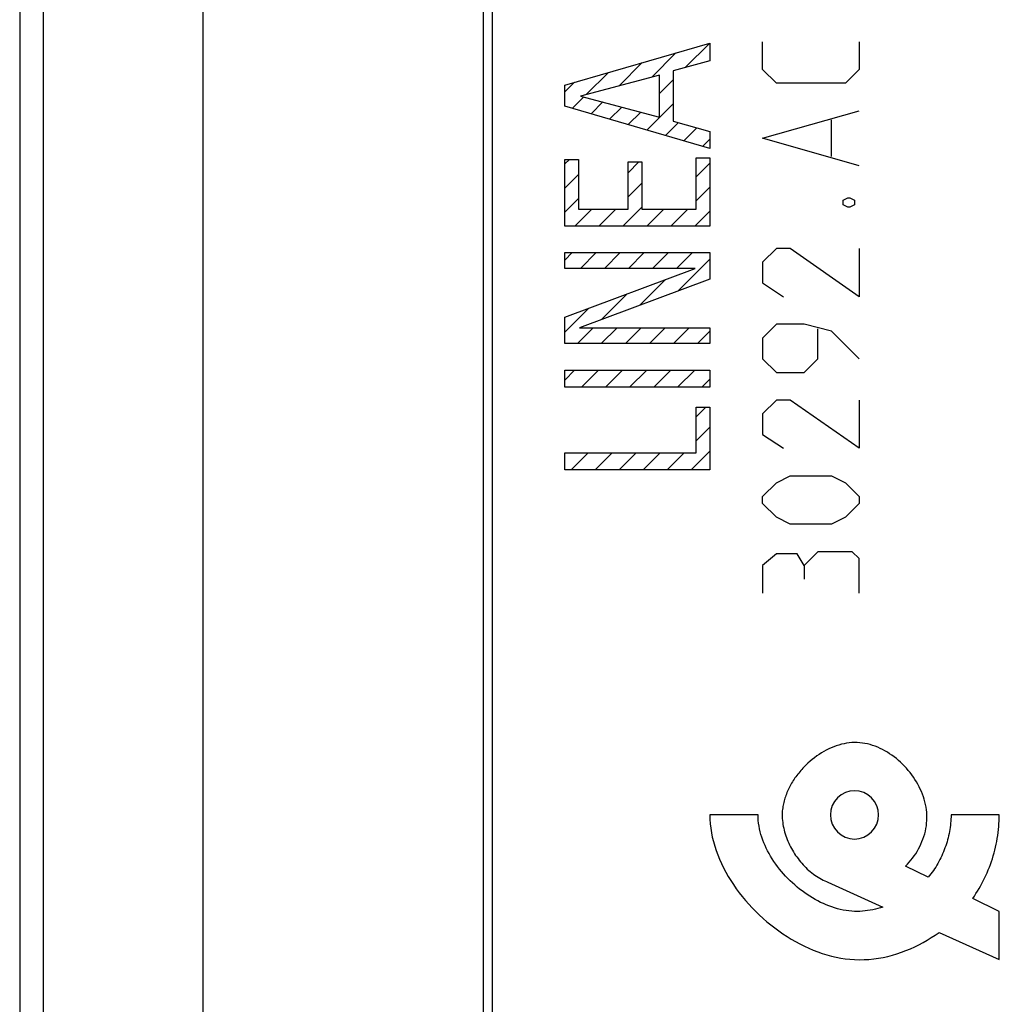
# Model space of a CAD drawing. Units: millimetres. Extents: x -75.7 to 24.1, y -26.4 to 48.5.
# Drawn here: x -75.7 to -55.4, y -3.9 to 16.5 of the extents above; entities that cross this region are included whole.
import ezdxf

# ---------------------------------------------------------------- set-up
doc = ezdxf.new("R2010")
doc.units = ezdxf.units.MM
doc.header["$LTSCALE"] = 19.36
doc.layers.get('0').update_dxf_attribs({"linetype": 'CONTINUOUS'})
for name, color, linetype in [('ASSI', 7, 'CONTINUOUS'), ('CURVE', 7, 'CONTINUOUS'), ('INTF_8', 7, 'CONTINUOUS'), ('RACCORDO', 7, 'CONTINUOUS')]:
    doc.layers.add(name, color=color, linetype=linetype)

msp = doc.modelspace()

# ---------------------------------------------------------------- linework, layer by layer
at = {"color": 7, "linetype": 'CONTINUOUS'}
for p, q in [((-71.915, -26.4), (-71.915, 26.4)), ((-75.715, 25.813), (-75.715, -25.813))]:
    msp.add_line(p, q, dxfattribs=at)
at = {"color": 250, "linetype": 'CONTINUOUS'}
for p, q in [((-75.228, 25.813), (-75.228, -25.813)), ((-66.111, 17.516), (-66.111, -17.691))]:
    msp.add_line(p, q, dxfattribs=at)
at = {"layer": 'ASSI', "color": 7, "linetype": 'CONTINUOUS'}
for p, q in [((-71.915, -26.4), (-71.915, 26.4)), ((-75.715, 25.813), (-75.715, -25.813)), ((-65.915, -20.882), (-65.915, 20.882))]:
    msp.add_line(p, q, dxfattribs=at)
at = {"layer": 'ASSI', "color": 250, "linetype": 'CONTINUOUS'}
msp.add_line((-75.228, 25.813), (-75.228, -25.813), dxfattribs=at)
at = {"layer": 'CURVE', "color": 250, "linetype": 'CONTINUOUS'}
for p, q in [((-64.419, 15.132), (-61.415, 16.001)), ((-61.415, 16.001), (-61.415, 15.635)), ((-60.319, 15.457), (-60.319, 16.029)), ((-58.319, 16.029), (-58.319, 15.457)), ((-61.415, 15.635), (-62.176, 15.423)), ((-62.458, 15.34), (-64.091, 14.904)), ((-62.458, 14.468), (-62.458, 15.34)), ((-62.176, 15.423), (-62.176, 14.38)), ((-60.033, 15.171), (-60.319, 15.457)), ((-58.319, 15.457), (-58.604, 15.171)), ((-64.419, 14.696), (-64.419, 15.132)), ((-58.604, 15.171), (-60.033, 15.171)), ((-64.091, 14.904), (-62.458, 14.468)), ((-61.415, 13.816), (-64.419, 14.696)), ((-60.319, 14.029), (-58.319, 14.6)), ((-62.176, 14.38), (-61.415, 14.169)), ((-58.89, 13.648), (-58.89, 14.41)), ((-61.415, 14.169), (-61.415, 13.816)), ((-58.319, 13.457), (-60.319, 14.029)), ((-64.419, 12.208), (-64.419, 13.591)), ((-64.419, 13.591), (-64.136, 13.591)), ((-64.136, 13.591), (-64.136, 12.561)), ((-63.106, 12.561), (-63.106, 13.537)), ((-63.106, 13.537), (-62.824, 13.537)), ((-62.824, 13.537), (-62.824, 12.561)), ((-61.698, 12.561), (-61.698, 13.62)), ((-61.698, 13.62), (-61.415, 13.62)), ((-61.415, 13.62), (-61.415, 12.208)), ((-58.652, 12.743), (-58.557, 12.79)), ((-58.652, 12.648), (-58.652, 12.743)), ((-58.557, 12.79), (-58.509, 12.79)), ((-58.509, 12.79), (-58.414, 12.743)), ((-58.414, 12.743), (-58.414, 12.648)), ((-64.136, 12.561), (-63.106, 12.561)), ((-62.824, 12.561), (-61.698, 12.561)), ((-58.557, 12.6), (-58.652, 12.648)), ((-58.509, 12.6), (-58.557, 12.6)), ((-58.414, 12.648), (-58.509, 12.6)), ((-61.415, 12.208), (-64.419, 12.208)), ((-64.419, 11.33), (-64.419, 11.658)), ((-64.419, 11.658), (-61.415, 11.658)), ((-61.415, 11.658), (-61.415, 11.11)), ((-60.033, 11.743), (-60.319, 11.457)), ((-59.747, 11.743), (-60.033, 11.743)), ((-58.319, 10.743), (-59.747, 11.743)), ((-58.319, 11.743), (-58.319, 10.743)), ((-60.319, 11.457), (-60.319, 11.029)), ((-64.419, 10.32), (-61.719, 11.33)), ((-61.719, 11.33), (-64.419, 11.33)), ((-61.415, 11.11), (-64.115, 10.1)), ((-60.319, 11.029), (-59.89, 10.743)), ((-64.419, 9.772), (-64.419, 10.32)), ((-64.115, 10.1), (-61.415, 10.1)), ((-61.415, 10.1), (-61.415, 9.772)), ((-60.033, 10.171), (-60.319, 9.886)), ((-59.461, 10.171), (-60.033, 10.171)), ((-58.89, 10.029), (-59.461, 10.171)), ((-59.176, 9.457), (-59.176, 10.076)), ((-58.319, 9.457), (-58.89, 10.029)), ((-60.319, 9.886), (-60.319, 9.457)), ((-61.415, 9.772), (-64.419, 9.772)), ((-60.319, 9.457), (-60.033, 9.171)), ((-59.461, 9.171), (-59.176, 9.457)), ((-64.419, 8.865), (-64.419, 9.218)), ((-64.419, 9.218), (-61.415, 9.218)), ((-61.415, 9.218), (-61.415, 8.865)), ((-60.033, 9.171), (-59.461, 9.171)), ((-61.415, 8.865), (-64.419, 8.865)), ((-60.033, 8.6), (-60.319, 8.314)), ((-59.747, 8.6), (-60.033, 8.6)), ((-58.319, 7.6), (-59.747, 8.6)), ((-58.319, 8.6), (-58.319, 7.6)), ((-61.698, 7.507), (-61.698, 8.451)), ((-61.698, 8.451), (-61.415, 8.451)), ((-61.415, 8.451), (-61.415, 7.154)), ((-60.319, 8.314), (-60.319, 7.886)), ((-60.319, 7.886), (-59.89, 7.6)), ((-64.419, 7.154), (-64.419, 7.507)), ((-64.419, 7.507), (-61.698, 7.507)), ((-61.415, 7.154), (-64.419, 7.154)), ((-60.033, 6.886), (-59.747, 7.029)), ((-59.747, 7.029), (-58.89, 7.029)), ((-58.89, 7.029), (-58.604, 6.886)), ((-60.319, 6.6), (-60.033, 6.886)), ((-58.604, 6.886), (-58.319, 6.6)), ((-60.319, 6.457), (-60.319, 6.6)), ((-58.319, 6.6), (-58.319, 6.457)), ((-60.033, 6.171), (-60.319, 6.457)), ((-58.319, 6.457), (-58.604, 6.171)), ((-59.747, 6.029), (-60.033, 6.171)), ((-58.604, 6.171), (-58.89, 6.029)), ((-58.89, 6.029), (-59.747, 6.029)), ((-60.033, 5.41), (-60.319, 5.171)), ((-59.604, 5.41), (-60.033, 5.41)), ((-59.461, 5.171), (-59.604, 5.41)), ((-59.176, 5.457), (-59.461, 5.171)), ((-58.461, 5.457), (-59.176, 5.457)), ((-58.319, 5.314), (-58.461, 5.457)), ((-58.319, 4.6), (-58.319, 5.314)), ((-60.319, 5.171), (-60.319, 4.6)), ((-59.461, 5.171), (-59.461, 4.886)), ((-60.415, 0), (-61.415, 0)), ((-55.415, 0), (-56.415, 0)), ((-56.887, -1.29), (-57.357, -1.064)), ((-58.968, -1.397), (-57.826, -1.912)), ((-55.415, -2), (-55.966, -1.734)), ((-55.415, -3), (-55.415, -2)), ((-56.664, -2.436), (-55.415, -3))]:
    msp.add_line(p, q, dxfattribs=at)
at = {"layer": 'CURVE', "color": 7, "linetype": 'CONTINUOUS'}
for p, q in [((-61.922, 15.494), (-61.415, 16.001)), ((-62.616, 15.298), (-62.116, 15.798)), ((-63.295, 15.116), (-62.816, 15.596)), ((-63.974, 14.935), (-63.516, 15.393)), ((-64.419, 14.988), (-64.216, 15.191)), ((-62.458, 14.958), (-62.176, 15.24)), ((-64.26, 14.65), (-64.023, 14.886)), ((-63.875, 14.537), (-63.631, 14.781)), ((-62.72, 14.198), (-62.176, 14.743)), ((-63.49, 14.424), (-63.238, 14.676)), ((-63.105, 14.311), (-62.845, 14.571)), ((-62.335, 14.085), (-62.069, 14.351)), ((-61.95, 13.972), (-61.68, 14.242)), ((-61.565, 13.859), (-61.415, 14.009)), ((-64.419, 13.495), (-64.323, 13.591)), ((-63.106, 13.314), (-62.883, 13.537)), ((-61.698, 13.229), (-61.415, 13.512)), ((-64.419, 12.997), (-64.136, 13.28)), ((-63.106, 12.817), (-62.824, 13.099)), ((-61.698, 12.731), (-61.415, 13.014)), ((-64.419, 12.499), (-64.136, 12.782)), ((-64.213, 12.208), (-63.859, 12.561)), ((-63.715, 12.208), (-63.362, 12.561)), ((-63.217, 12.208), (-62.824, 12.601)), ((-62.719, 12.208), (-62.366, 12.561)), ((-62.221, 12.208), (-61.868, 12.561)), ((-61.724, 12.208), (-61.415, 12.516)), ((-64.419, 11.504), (-64.264, 11.658)), ((-64.095, 11.33), (-63.767, 11.658)), ((-63.597, 11.33), (-63.269, 11.658)), ((-63.099, 11.33), (-62.771, 11.658)), ((-62.601, 11.33), (-62.273, 11.658)), ((-62.104, 11.33), (-61.775, 11.658)), ((-62.071, 10.864), (-61.415, 11.52)), ((-62.866, 10.567), (-62.334, 11.1)), ((-63.661, 10.27), (-63.129, 10.803)), ((-64.419, 10.01), (-63.924, 10.505)), ((-64.159, 9.772), (-63.831, 10.1)), ((-63.662, 9.772), (-63.333, 10.1)), ((-63.164, 9.772), (-62.836, 10.1)), ((-62.666, 9.772), (-62.338, 10.1)), ((-62.168, 9.772), (-61.84, 10.1)), ((-61.67, 9.772), (-61.415, 10.027)), ((-64.419, 9.015), (-64.215, 9.218)), ((-64.071, 8.865), (-63.718, 9.218)), ((-63.573, 8.865), (-63.22, 9.218)), ((-63.075, 8.865), (-62.722, 9.218)), ((-62.577, 8.865), (-62.224, 9.218)), ((-62.08, 8.865), (-61.726, 9.218)), ((-61.582, 8.865), (-61.415, 9.031)), ((-61.698, 8.251), (-61.498, 8.451)), ((-61.698, 7.753), (-61.415, 8.036)), ((-64.288, 7.154), (-63.935, 7.507)), ((-63.79, 7.154), (-63.437, 7.507)), ((-63.292, 7.154), (-62.939, 7.507)), ((-62.795, 7.154), (-62.441, 7.507)), ((-62.297, 7.154), (-61.944, 7.507)), ((-61.799, 7.154), (-61.415, 7.538))]:
    msp.add_line(p, q, dxfattribs=at)
at = {"layer": 'CURVE', "color": 250, "linetype": 'CONTINUOUS'}
for points in [[(-57.357, -1.064), (-57.319, -1.024), (-57.282, -0.983), (-57.246, -0.94), (-57.212, -0.896), (-57.179, -0.851), (-57.147, -0.804), (-57.118, -0.756), (-57.09, -0.707), (-57.063, -0.657), (-57.039, -0.606), (-57.017, -0.554), (-56.996, -0.501), (-56.978, -0.448), (-56.961, -0.394), (-56.947, -0.339), (-56.936, -0.283), (-56.926, -0.227), (-56.92, -0.171), (-56.915, -0.114), (-56.914, -0.057), (-56.915, 0), (-56.918, 0.054), (-56.924, 0.108), (-56.933, 0.162), (-56.943, 0.216), (-56.956, 0.27), (-56.971, 0.324), (-56.988, 0.377), (-57.007, 0.43), (-57.029, 0.482), (-57.052, 0.534), (-57.077, 0.585), (-57.104, 0.636), (-57.133, 0.686), (-57.163, 0.735), (-57.195, 0.783), (-57.229, 0.83), (-57.264, 0.877), (-57.301, 0.922), (-57.339, 0.966), (-57.378, 1.009), (-57.419, 1.05), (-57.461, 1.09), (-57.504, 1.129), (-57.548, 1.166), (-57.593, 1.202), (-57.64, 1.236), (-57.687, 1.268), (-57.735, 1.299), (-57.784, 1.327), (-57.834, 1.354), (-57.884, 1.379), (-57.935, 1.401), (-57.987, 1.422), (-58.039, 1.44), (-58.092, 1.456), (-58.145, 1.47), (-58.199, 1.481), (-58.252, 1.49), (-58.306, 1.496), (-58.36, 1.499), (-58.415, 1.5), (-58.469, 1.498), (-58.523, 1.493), (-58.578, 1.486), (-58.632, 1.476), (-58.686, 1.464), (-58.739, 1.449), (-58.793, 1.432), (-58.846, 1.413), (-58.898, 1.391), (-58.95, 1.368), (-59.001, 1.342), (-59.052, 1.314), (-59.101, 1.285), (-59.15, 1.254), (-59.198, 1.221), (-59.246, 1.186), (-59.292, 1.15), (-59.337, 1.112), (-59.381, 1.073), (-59.423, 1.032), (-59.464, 0.99)], [(-59.464, 0.99), (-59.487, 0.966), (-59.509, 0.942), (-59.53, 0.918), (-59.551, 0.893), (-59.572, 0.868), (-59.592, 0.843), (-59.611, 0.817), (-59.63, 0.791), (-59.649, 0.765), (-59.667, 0.738), (-59.684, 0.711), (-59.701, 0.684), (-59.718, 0.657), (-59.734, 0.63), (-59.749, 0.602), (-59.763, 0.574), (-59.777, 0.546), (-59.791, 0.518), (-59.804, 0.49), (-59.816, 0.462), (-59.827, 0.433), (-59.838, 0.404), (-59.848, 0.376), (-59.858, 0.347), (-59.867, 0.318), (-59.875, 0.289), (-59.882, 0.26), (-59.889, 0.231), (-59.895, 0.202), (-59.9, 0.173), (-59.904, 0.144), (-59.908, 0.115), (-59.911, 0.086), (-59.913, 0.058), (-59.914, 0.029), (-59.915, 0)], [(-58.415, 0.5), (-58.512, 0.49), (-58.605, 0.462), (-58.691, 0.416), (-58.768, 0.354), (-58.83, 0.278), (-58.876, 0.192), (-58.905, 0.099), (-58.915, 0), (-58.905, -0.097), (-58.877, -0.191), (-58.831, -0.277), (-58.768, -0.354), (-58.693, -0.415), (-58.607, -0.462), (-58.513, -0.49), (-58.415, -0.5)], [(-58.415, -0.5), (-58.318, -0.49), (-58.224, -0.462), (-58.138, -0.416), (-58.061, -0.354), (-57.999, -0.278), (-57.953, -0.192), (-57.925, -0.099), (-57.915, 0), (-57.924, 0.097), (-57.952, 0.191), (-57.998, 0.277), (-58.061, 0.354), (-58.137, 0.415), (-58.223, 0.462), (-58.316, 0.49), (-58.415, 0.5)], [(-61.415, 0), (-61.412, -0.092), (-61.406, -0.185), (-61.395, -0.278), (-61.381, -0.37), (-61.362, -0.463), (-61.34, -0.555), (-61.313, -0.647), (-61.283, -0.739), (-61.25, -0.83), (-61.213, -0.92), (-61.173, -1.01), (-61.129, -1.099), (-61.082, -1.188), (-61.033, -1.275), (-60.98, -1.361), (-60.924, -1.446), (-60.866, -1.53), (-60.805, -1.613), (-60.741, -1.694), (-60.675, -1.774), (-60.607, -1.852), (-60.536, -1.928), (-60.463, -2.002), (-60.388, -2.075), (-60.311, -2.146), (-60.232, -2.214), (-60.151, -2.28), (-60.069, -2.344), (-59.985, -2.406), (-59.9, -2.465), (-59.813, -2.522), (-59.725, -2.576), (-59.636, -2.627), (-59.546, -2.676), (-59.454, -2.721), (-59.362, -2.763), (-59.269, -2.803), (-59.176, -2.839), (-59.082, -2.872), (-58.987, -2.901), (-58.892, -2.927), (-58.797, -2.949), (-58.701, -2.968), (-58.606, -2.982), (-58.51, -2.993), (-58.415, -3), (-58.315, -3.003), (-58.215, -3.001), (-58.116, -2.996), (-58.017, -2.986), (-57.919, -2.972), (-57.822, -2.955), (-57.725, -2.933), (-57.63, -2.908), (-57.535, -2.88), (-57.442, -2.848), (-57.349, -2.814), (-57.258, -2.776), (-57.168, -2.735), (-57.08, -2.691), (-56.993, -2.645), (-56.908, -2.596), (-56.825, -2.545), (-56.743, -2.492), (-56.664, -2.436)], [(-57.826, -1.912), (-57.878, -1.927), (-57.93, -1.941), (-57.983, -1.954), (-58.036, -1.966), (-58.089, -1.976), (-58.143, -1.984), (-58.197, -1.991), (-58.251, -1.996), (-58.305, -2), (-58.36, -2.001), (-58.415, -2), (-58.473, -1.997), (-58.532, -1.991), (-58.591, -1.983), (-58.65, -1.973), (-58.709, -1.96), (-58.768, -1.945), (-58.827, -1.928), (-58.885, -1.909), (-58.944, -1.888), (-59.002, -1.865), (-59.059, -1.84), (-59.117, -1.813), (-59.173, -1.784), (-59.23, -1.754), (-59.285, -1.722), (-59.34, -1.688), (-59.395, -1.652), (-59.448, -1.615), (-59.501, -1.577), (-59.553, -1.537), (-59.604, -1.496), (-59.654, -1.453), (-59.702, -1.409), (-59.75, -1.364), (-59.797, -1.318), (-59.842, -1.27), (-59.886, -1.222), (-59.929, -1.172), (-59.97, -1.122), (-60.01, -1.071), (-60.048, -1.019), (-60.085, -0.966), (-60.12, -0.912), (-60.154, -0.858), (-60.186, -0.803), (-60.215, -0.747), (-60.244, -0.692), (-60.27, -0.635), (-60.294, -0.578), (-60.316, -0.521), (-60.336, -0.464), (-60.354, -0.406), (-60.37, -0.348), (-60.383, -0.29), (-60.394, -0.232), (-60.403, -0.174), (-60.409, -0.116), (-60.413, -0.058), (-60.415, 0)], [(-59.915, 0), (-59.914, -0.039), (-59.912, -0.078), (-59.909, -0.117), (-59.904, -0.156), (-59.899, -0.196), (-59.892, -0.235), (-59.883, -0.274), (-59.874, -0.314), (-59.864, -0.353), (-59.852, -0.392), (-59.84, -0.431), (-59.826, -0.47), (-59.811, -0.508), (-59.795, -0.546), (-59.779, -0.584), (-59.761, -0.622), (-59.742, -0.659), (-59.722, -0.696), (-59.702, -0.733), (-59.68, -0.769), (-59.658, -0.804), (-59.635, -0.839), (-59.611, -0.873), (-59.586, -0.907), (-59.561, -0.94), (-59.534, -0.972), (-59.507, -1.004), (-59.48, -1.035), (-59.451, -1.065), (-59.422, -1.094), (-59.393, -1.123), (-59.362, -1.15), (-59.331, -1.177), (-59.3, -1.202), (-59.268, -1.227), (-59.235, -1.251), (-59.202, -1.273), (-59.169, -1.294), (-59.135, -1.315), (-59.1, -1.334), (-59.066, -1.352), (-59.031, -1.368), (-58.999, -1.382), (-58.967, -1.395)], [(-56.415, 0), (-56.415, -0.043), (-56.417, -0.086), (-56.419, -0.129), (-56.423, -0.173), (-56.427, -0.216), (-56.433, -0.259), (-56.439, -0.302), (-56.447, -0.346), (-56.455, -0.389), (-56.465, -0.432), (-56.475, -0.475), (-56.486, -0.517), (-56.498, -0.56), (-56.511, -0.602), (-56.525, -0.644), (-56.54, -0.686), (-56.555, -0.727), (-56.572, -0.768), (-56.589, -0.809), (-56.607, -0.849), (-56.626, -0.889), (-56.646, -0.928), (-56.667, -0.967), (-56.688, -1.006), (-56.71, -1.043), (-56.733, -1.081), (-56.757, -1.117), (-56.781, -1.153), (-56.807, -1.189), (-56.833, -1.223), (-56.859, -1.257), (-56.887, -1.29)], [(-55.966, -1.734), (-55.932, -1.684), (-55.898, -1.633), (-55.866, -1.582), (-55.834, -1.529), (-55.804, -1.476), (-55.774, -1.422), (-55.746, -1.367), (-55.719, -1.312), (-55.692, -1.256), (-55.667, -1.199), (-55.643, -1.142), (-55.621, -1.085), (-55.599, -1.027), (-55.578, -0.968), (-55.559, -0.909), (-55.541, -0.85), (-55.524, -0.79), (-55.508, -0.73), (-55.493, -0.67), (-55.48, -0.609), (-55.468, -0.549), (-55.457, -0.488), (-55.447, -0.427), (-55.438, -0.366), (-55.431, -0.305), (-55.425, -0.244), (-55.421, -0.183), (-55.417, -0.122), (-55.415, -0.061), (-55.415, 0)]]:
    msp.add_lwpolyline(points, dxfattribs=at)
at = {"layer": 'INTF_8', "color": 250, "linetype": 'CONTINUOUS'}
for p, q in [((-64.419, 15.132), (-61.415, 16.001)), ((-61.415, 16.001), (-61.415, 15.635)), ((-61.415, 15.635), (-62.176, 15.423)), ((-62.458, 15.34), (-64.091, 14.904)), ((-62.458, 14.468), (-62.458, 15.34)), ((-62.176, 15.423), (-62.176, 14.38)), ((-64.419, 14.696), (-64.419, 15.132)), ((-64.091, 14.904), (-62.458, 14.468)), ((-61.415, 13.816), (-64.419, 14.696)), ((-62.176, 14.38), (-61.415, 14.169)), ((-61.415, 14.169), (-61.415, 13.816)), ((-64.419, 12.208), (-64.419, 13.591)), ((-64.419, 13.591), (-64.136, 13.591)), ((-64.136, 13.591), (-64.136, 12.561)), ((-63.106, 12.561), (-63.106, 13.537)), ((-63.106, 13.537), (-62.824, 13.537)), ((-62.824, 13.537), (-62.824, 12.561)), ((-61.698, 12.561), (-61.698, 13.62)), ((-61.698, 13.62), (-61.415, 13.62)), ((-61.415, 13.62), (-61.415, 12.208)), ((-64.136, 12.561), (-63.106, 12.561)), ((-62.824, 12.561), (-61.698, 12.561)), ((-61.415, 12.208), (-64.419, 12.208)), ((-64.419, 11.33), (-64.419, 11.658)), ((-64.419, 11.658), (-61.415, 11.658)), ((-61.415, 11.658), (-61.415, 11.11)), ((-64.419, 10.32), (-61.719, 11.33)), ((-61.719, 11.33), (-64.419, 11.33)), ((-61.415, 11.11), (-64.115, 10.1)), ((-64.419, 9.772), (-64.419, 10.32)), ((-64.115, 10.1), (-61.415, 10.1)), ((-61.415, 10.1), (-61.415, 9.772)), ((-61.415, 9.772), (-64.419, 9.772)), ((-64.419, 8.865), (-64.419, 9.218)), ((-64.419, 9.218), (-61.415, 9.218)), ((-61.415, 9.218), (-61.415, 8.865)), ((-61.415, 8.865), (-64.419, 8.865)), ((-61.698, 7.507), (-61.698, 8.451)), ((-61.698, 8.451), (-61.415, 8.451)), ((-61.415, 8.451), (-61.415, 7.154)), ((-64.419, 7.154), (-64.419, 7.507)), ((-64.419, 7.507), (-61.698, 7.507)), ((-61.415, 7.154), (-64.419, 7.154))]:
    msp.add_line(p, q, dxfattribs=at)
at = {"layer": 'RACCORDO', "color": 7, "linetype": 'CONTINUOUS'}
msp.add_line((-71.915, -17.551), (-71.915, 17.847), dxfattribs=at)

doc.saveas('drawing.dxf')
